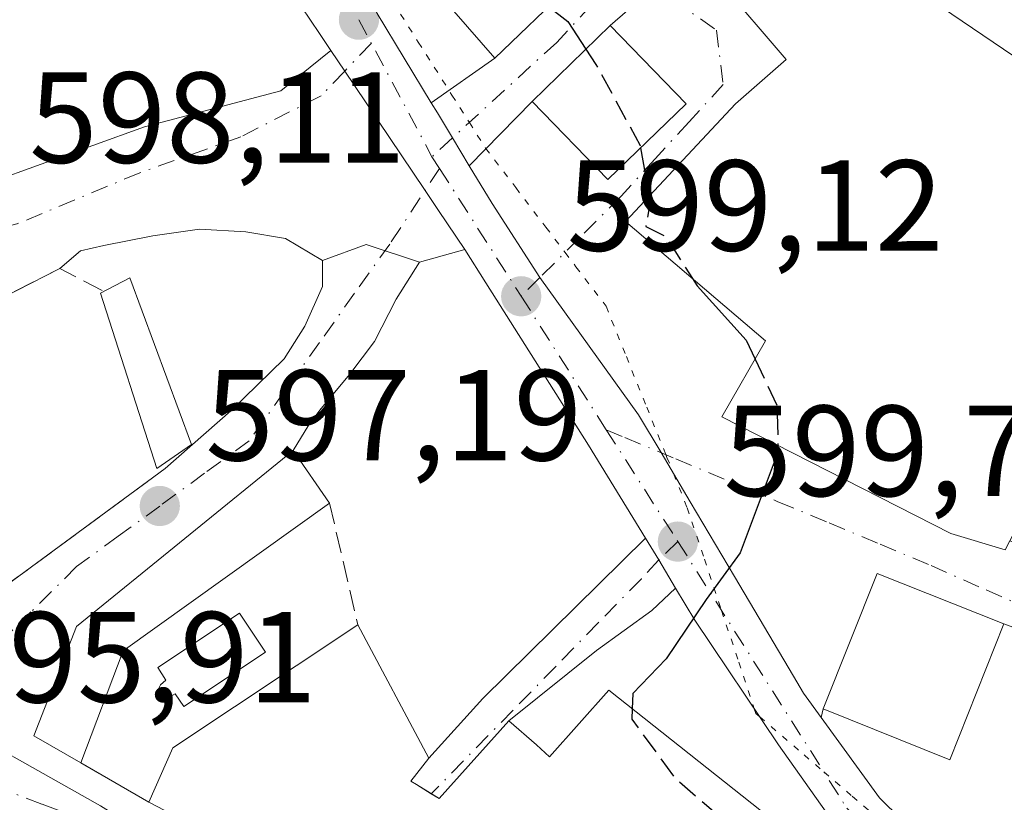
# Model space of a CAD drawing. Units: metres. Extents: x 607484 to 610941, y 4726950 to 4729321.
# Drawn here: x 608197 to 608273, y 4727435 to 4727496 of the extents above; entities that cross this region are included whole.
import ezdxf

# ---------------------------------------------------------------- set-up
doc = ezdxf.new("R2010")
doc.units = ezdxf.units.M
doc.header["$MEASUREMENT"] = 0
for name, pattern in [('DGN Style 3', [2.307223458686699, 1.648016756204785, -0.6592067024819142]), ('DGN Style 4', [2.6384748266838614, 1.318413404963828, -0.6592067024819142, 0.001648016756204785, -0.6592067024819142]), ('DGN Style 5', [1.1536117293433497, 0.4944050268614355, -0.6592067024819142])]:
    doc.linetypes.add(name, pattern=pattern)
for name, color, linetype, lineweight in [('Carretera de calzada única Cxs', 7, 'Continuous', 13), ('Carretera de calzada única eje', 7, 'DGN Style 4', 0), ('Curva de nivel maestra', 30, 'Continuous', 30), ('Curva de nivel maestra oculto', 30, 'DGN Style 3', 30), ('Edificación Cxs', 1, 'Continuous', 13), ('Estanque Cxs', 5, 'Continuous', 0), ('Instalación sanitaria CxS', 9, 'Continuous', 0), ('Muro lineal', 1, 'DGN Style 3', 13), ('Núcleo urbano CxS', 7, 'Continuous', 0), ('Piscina CxS', 4, 'Continuous', 0), ('Punto de cota en terreno', 7, 'Continuous', 0), ('Rótulo de punto de cota en terreno', 7, 'Continuous', 0), ('Vía pecuaria eje', 92, 'DGN Style 5', 0), ('Vía urbana Cxs', 4, 'Continuous', 0), ('Vía urbana eje', 4, 'DGN Style 4', 0)]:
    doc.layers.add(name, color=color, linetype=linetype, lineweight=lineweight)
doc.styles.add('Style-Arial', font='txt')

# ---------------------------------------------------------------- blocks, each defined once
blk = doc.blocks.new('5PATER')
at = {"layer": 'Punto de cota en terreno', "linetype": 'Continuous', "lineweight": 0}
h = blk.add_hatch(color=51, dxfattribs=at)
edge = h.paths.add_edge_path()
edge.add_ellipse((0, 0), major_axis=(-0.1095731443231308, -0.1110710700762829), ratio=0.9994222409660322, start_angle=0, end_angle=360)
blk = doc.blocks.new('*U29')
at = {"layer": 'Vía urbana Cxs', "color": 4, "linetype": 'Continuous', "lineweight": 0}
blk.add_polyline3d([(608278.2301000003, 4727446.960100001, 603.5219999999972), (608273.2301000003, 4727448.800100001, 603.3350999999967), (608263.4401000004, 4727452.720100001, 603.0157000000036), (608259.2401000002, 4727442.2301, 603.0953000000009), (608259.1014, 4727441.547800001, 602.6674000000058), (608257.7301000003, 4727443.440099999, 601.9303999999975), (608256.9600999998, 4727444.7501, 601.491399999999), (608252.3786000004, 4727452.487199999, 600.0540000000037), (608248.9600999998, 4727458.2601, 599.922900000005), (608246.6947999997, 4727462.0715, 599.7118000000046), (608244.9600999998, 4727464.9901, 599.6361000000034), (608237.3075000001, 4727475.627499999, 599.2850999999937), (608233.6201, 4727481.360099999, 599.244000000006), (608231.8501000004, 4727484.290100001, 599.2148000000016), (608236.7100999998, 4727489.2601, 600.8760000000038), (608242.5701000001, 4727483.220100001, 601.8546999999963), (608248.6300999997, 4727489.090100001, 603.0816999999952), (608242.7701000003, 4727495.140100001, 602.1288999999961), (608250.0444999998, 4727501.483300001, 602.7682999999961)], dxfattribs=at)
blk.add_polyline3d([(608306.4501, 4727474.4801, 603.3855999999942), (608293.4901000002, 4727477.8101, 604.2602999999945), (608291.4801000003, 4727472.1601, 607.7918999999965), (608285.4301000005, 4727475.7301, 607.7063999999956), (608288.3201000001, 4727479.970100001, 604.7069000000047), (608277.3701, 4727487.420100001, 608.1015999999945), (608278.8000999996, 4727489.5101, 605.9184999999999), (608268.4200999998, 4727496.5801, 607.1843999999984), (608258.1201, 4727505.5801, 604.9091999999946), (608251.2600999996, 4727498.530099999, 602.9232000000047), (608256.3701, 4727492.520099999, 605.8237999999983), (608252.4600999998, 4727489.090100001, 604.8948999999993), (608243.9501, 4727479.9801, 602.6108999999997), (608254.7801000001, 4727470.7301, 606.5396999999939), (608251.4101, 4727464.840100001, 602.8625999999931), (608269.1300999997, 4727455.800100001, 605.0151000000042), (608273.3400999998, 4727454.550100001, 603.0991000000067), (608273.6901000004, 4727455.2401, 603.3708999999944), (608293.0900999998, 4727448.450099999, 601.7271000000037), (608295.6001000004, 4727449.220100001, 601.5268000000069), (608299.3000999996, 4727455.380100001, 601.9630999999936), (608303.2200999996, 4727465.040100001, 604.1744999999937), (608303.9901000002, 4727464.860099999, 603.6538)], close=True, dxfattribs=at)

msp = doc.modelspace()

# ---------------------------------------------------------------- linework, layer by layer
at = {"layer": 'Carretera de calzada única Cxs', "color": 7, "linetype": 'Continuous', "lineweight": 13, "extrusion": (0.8294647367398509, 0.5585590839642025, 1.503864940289668e-05), "elevation": 3145082.267899112, "flags": 128}
msp.add_lwpolyline([(3581542.894188819, 551.782210492238), (3581546.52920631, 551.7846104927421), (3581548.411823322, 551.7993104917824), (3581558.200335204, 552.8160104923595), (3581559.551682625, 553.5774104921281), (3581561.479952513, 556.0194104927203)], dxfattribs=at)
at = {"layer": 'Carretera de calzada única Cxs', "color": 7, "linetype": 'Continuous', "lineweight": 13, "extrusion": (-0.1064134122306843, 0.02507250355818693, 0.9940058124894176), "elevation": 54399.55689191796, "flags": 128}
msp.add_lwpolyline([(-4740946.21534614, -489115.4806743257), (-4740948.035557459, -489117.2432726076), (-4740949.430874466, -489118.6372527744)], dxfattribs=at)
at = {"layer": 'Carretera de calzada única Cxs', "color": 7, "linetype": 'Continuous', "lineweight": 13}
for points in [[(608218.7788000006, 4727507.759600001, 602.7514999999985), (608221.6901000004, 4727501.7601, 605.2899000000034), (608224.7100999998, 4727496.090100001, 602.4067000000068), (608228.9104000004, 4727489.170399999, 599.4894000000058)], [(608221.1288000002, 4727493.2163, 603.317200000005), (608220.2494999999, 4727494.522100001, 605.6410999999935), (608218.8596000001, 4727496.586100001, 609.4305000000022), (608217.0100999996, 4727499.4001, 610.7783000000054), (608215.8343000002, 4727501.863600001, 608.5399000000034), (608214.2880999995, 4727505.1033, 604.1738000000041)], [(608285.8300999999, 4727407.960100001, 598.6186000000016), (608267.9401000004, 4727424.3101, 603.1125999999931), (608261.5500999996, 4727431.3201, 601.6512999999978), (608255.8000999996, 4727439.440099999, 601.1055999999953), (608249.3000999996, 4727449.090100001, 599.9579999999987), (608247.8203999996, 4727451.587400001, 599.8316999999952), (608246.5324999997, 4727453.7609, 599.6389999999956), (608245.5038000002, 4727455.436799999, 599.4866000000038), (608241.0701000001, 4727462.6601, 599.1489000000003), (608233.1409999998, 4727475.217300001, 599.0528000000049), (608231.5100999996, 4727477.800100001, 599.0800000000017), (608229.4797, 4727480.815199999, 599.0823999999993), (608228.4282000001, 4727482.376800001, 599.097099999999), (608222.9606999997, 4727490.495999999, 600.1138000000064), (608222.2059000004, 4727491.616900001, 600.875199999995), (608221.1288000002, 4727493.2163, 603.317200000005), (608220.2494999999, 4727494.522100001, 605.6410999999935), (608218.8596000001, 4727496.586100001, 609.4305000000022)], [(608224.7100999998, 4727496.090100001, 602.4067000000068), (608228.9104000004, 4727489.170399999, 599.4894000000058), (608229.3901000004, 4727488.380100001, 599.4118000000017), (608230.5519000003, 4727486.4484, 599.2476000000024), (608231.8501000004, 4727484.290100001, 599.2148000000016), (608233.6201, 4727481.360099999, 599.244000000006), (608237.3075000001, 4727475.627499999, 599.2850999999937), (608244.9600999998, 4727464.9901, 599.6361000000034), (608246.6947999997, 4727462.0715, 599.7118000000046), (608248.9600999998, 4727458.2601, 599.922900000005), (608252.3786000004, 4727452.487199999, 600.0540000000037), (608256.9600999998, 4727444.7501, 601.491399999999), (608257.7301000003, 4727443.440099999, 601.9303999999975), (608259.1014, 4727441.547800001, 602.6674000000058), (608263.6001000004, 4727435.340100001, 601.145399999994), (608272.2100999998, 4727426.860099999, 601.4545000000071), (608285.9401000004, 4727414.840100001, 599.3711999999941), (608287.6065999996, 4727413.511399999, 599.0550999999978), (608291.1546, 4727410.682700001, 598.679999999993), (608294.0301000001, 4727408.390100001, 598.7976000000053), (608305.1201, 4727400.2601, 597.7796999999991), (608320.3201000001, 4727389.5001, 597.8571999999986)], [(608228.9104000004, 4727489.170399999, 599.4894000000058), (608229.3901000004, 4727488.380100001, 599.4118000000017), (608230.5519000003, 4727486.4484, 599.2476000000024), (608231.8501000004, 4727484.290100001, 599.2148000000016)], [(608231.8501000004, 4727484.290100001, 599.2148000000016), (608233.6201, 4727481.360099999, 599.244000000006), (608237.3075000001, 4727475.627499999, 599.2850999999937), (608244.9600999998, 4727464.9901, 599.6361000000034), (608246.6947999997, 4727462.0715, 599.7118000000046), (608248.9600999998, 4727458.2601, 599.922900000005), (608252.3786000004, 4727452.487199999, 600.0540000000037), (608256.9600999998, 4727444.7501, 601.491399999999), (608257.7301000003, 4727443.440099999, 601.9303999999975), (608259.1014, 4727441.547800001, 602.6674000000058)], [(608245.5038000002, 4727455.436799999, 599.4866000000038), (608241.0701000001, 4727462.6601, 599.1489000000003), (608233.1409999998, 4727475.217300001, 599.0528000000049), (608231.5100999996, 4727477.800100001, 599.0800000000017)], [(608297.1056000004, 4727399.597999999, 597.6252999999997), (608289.7301000003, 4727405.050100001, 598.2093000000023), (608285.8300999999, 4727407.960100001, 598.6186000000016), (608267.9401000004, 4727424.3101, 603.1125999999931), (608261.5500999996, 4727431.3201, 601.6512999999978), (608255.8000999996, 4727439.440099999, 601.1055999999953), (608249.3000999996, 4727449.090100001, 599.9579999999987), (608247.8203999996, 4727451.587400001, 599.8316999999952)], [(608259.1014, 4727441.547800001, 602.6674000000058), (608263.6001000004, 4727435.340100001, 601.145399999994), (608272.2100999998, 4727426.860099999, 601.4545000000071), (608285.9401000004, 4727414.840100001, 599.3711999999941), (608287.6065999996, 4727413.511399999, 599.0550999999978)]]:
    msp.add_polyline3d(points, dxfattribs=at)
at = {"layer": 'Carretera de calzada única eje', "color": 7, "linetype": 'DGN Style 4', "lineweight": 0, "extrusion": (0.1311312892190999, -0.2458132470791025, 0.9604063892687121), "elevation": -1081745.12561689, "flags": 128}
msp.add_lwpolyline([(2761751.507183799, 3731180.334792014), (2761751.507183799, 3731167.813744353)], dxfattribs=at)
at = {"layer": 'Carretera de calzada única eje', "color": 7, "linetype": 'DGN Style 4', "lineweight": 0, "extrusion": (0.008426127336761643, -0.01299623030327446, 0.9998800419930427), "elevation": -55715.35429613438, "flags": 128}
msp.add_lwpolyline([(608202.3148069317, 4727160.130787706), (608202.9049275536, 4727159.220710847)], dxfattribs=at)
at = {"layer": 'Carretera de calzada única eje', "color": 7, "linetype": 'DGN Style 4', "lineweight": 0, "extrusion": (8.246322538931775e-05, -0.0001291749891424372, 0.9999999882568192), "elevation": 38.65365872422164, "flags": 128}
msp.add_lwpolyline([(608229.4986224885, 4727484.124534905), (608235.8186226158, 4727474.224534823)], dxfattribs=at)
at = {"layer": 'Carretera de calzada única eje', "color": 7, "linetype": 'DGN Style 4', "lineweight": 0, "extrusion": (-0.009935219913601844, 0.01558879725349769, 0.9998291258037334), "elevation": 68251.74500358923, "flags": 128}
msp.add_lwpolyline([(608211.7965973773, 4726984.606064896), (608218.3885246334, 4726974.264808303)], dxfattribs=at)
at = {"layer": 'Carretera de calzada única eje', "color": 7, "linetype": 'DGN Style 4', "lineweight": 0, "extrusion": (0.8229645415476091, 0.5354002095855066, 0.1899367761417708), "elevation": 3031760.955220385, "flags": 128}
msp.add_lwpolyline([(3630979.140458914, -585909.2087934484), (3630969.656433017, -585908.8200162746), (3630968.860332733, -585908.7940434741)], dxfattribs=at)
at = {"layer": 'Carretera de calzada única eje', "color": 7, "linetype": 'DGN Style 4', "lineweight": 0}
msp.add_polyline3d([(608248.0000999998, 4727455.1801, 599.8019000000058), (608261.0800999999, 4727434.540100001, 601.0608999999968), (608276.6201, 4727419.4301, 599.9765999999945), (608290.3000999996, 4727408.420100001, 598.5454000000027)], dxfattribs=at)
at = {"layer": 'Curva de nivel maestra', "color": 30, "linetype": 'Continuous', "lineweight": 30, "elevation": 600, "flags": 128}
for points in [[(608237.9842999997, 4727496.6281), (608239.4699999997, 4727495.450099999), (608240.8825000003, 4727493.308700001)], [(608245.1101000002, 4727485.680600001), (608245.7762000002, 4727481.9351)], [(608249.1222999999, 4727475.5624), (608249.4800000006, 4727475.0001), (608253.2800000003, 4727470.790100001), (608253.9724000003, 4727469.318700001)], [(608255.7495999997, 4727462.6262), (608255.7599999999, 4727462.170100001), (608252.8200000003, 4727454.3101), (608250.2000000002, 4727450.700099999), (608247.0899999999, 4727446.110099999), (608244.5, 4727443.4101), (608244.4647000004, 4727442.2393)]]:
    msp.add_lwpolyline(points, dxfattribs=at)
at = {"layer": 'Curva de nivel maestra oculto', "color": 30, "linetype": 'DGN Style 3', "lineweight": 30, "elevation": 600, "flags": 128}
for points in [[(608240.8825000003, 4727493.308700001), (608241.6600000003, 4727492.130100001), (608245.0800000001, 4727485.850099999), (608245.1101000002, 4727485.680600001)], [(608245.7762000002, 4727481.9351), (608245.8499999996, 4727481.520099999), (608245.5099999999, 4727479.5801), (608247.0499999998, 4727478.8201), (608249.1222999999, 4727475.5624)], [(608253.9724000003, 4727469.318700001), (608255.6799999997, 4727465.690099999), (608255.7495999997, 4727462.6262)], [(608244.4647000004, 4727442.2393), (608244.4400000004, 4727441.420100001), (608247.7599999999, 4727436.880100001), (608254.5499999998, 4727431.040100001), (608261.9800000006, 4727427.120100001), (608264.3015999999, 4727426.456800001)]]:
    msp.add_lwpolyline(points, dxfattribs=at)
at = {"layer": 'Edificación Cxs', "color": 1, "linetype": 'Continuous', "lineweight": 13, "flags": 128}
for points, elevation in [([(608238.1001000004, 4727513.590100001), (608240.3701, 4727511.1801), (608246.1700999998, 4727517.880100001), (608252.5301000001, 4727510.5801), (608239.5800999999, 4727498.1601), (608233.8201000001, 4727492.630100001), (608220.0701000001, 4727508.4101), (608236.5601000005, 4727529.670100001), (608236.9801000003, 4727529.130100001), (608243.8400999998, 4727521.370100001)], 606.4924999999932), ([(608285.4301000005, 4727475.7301), (608291.4801000003, 4727472.1601), (608293.4901000002, 4727477.8101), (608306.4501, 4727474.4801), (608303.9901000002, 4727464.860099999), (608303.2200999996, 4727465.040100001), (608289.6501000002, 4727468.3101), (608287.5301000001, 4727462.800100001), (608279.4801000003, 4727466.170100001), (608273.6901000004, 4727455.2401), (608273.3400999998, 4727454.550100001), (608269.1300999997, 4727455.800100001), (608251.4101, 4727464.840100001), (608254.7801000001, 4727470.7301), (608243.9501, 4727479.9801), (608252.4600999998, 4727489.090100001), (608256.3701, 4727492.520099999), (608251.2600999996, 4727498.530099999), (608258.1201, 4727505.5801), (608268.4200999998, 4727496.5801), (608278.8000999996, 4727489.5101), (608277.3701, 4727487.420100001), (608288.3201000001, 4727479.970100001)], 608.1015999999944), ([(608205.0500999996, 4727446.7301), (608201.7801000001, 4727438.040100001), (608198.1501000002, 4727440.1501), (608201.4501, 4727448.610099999), (608218.2100999998, 4727462.2401), (608221.0301000001, 4727458.170100001)], 599.3650000000052)]:
    msp.add_lwpolyline(points, close=True, dxfattribs=dict(at, elevation=elevation))
at = {"layer": 'Edificación Cxs', "color": 1, "linetype": 'Continuous', "lineweight": 13, "extrusion": (-0.02761354140830515, -0.01976839259709541, 0.9994231851348152), "elevation": -109650.5230252062, "flags": 128}
msp.add_lwpolyline([(-3489915.128565133, 3244574.407956187), (-3489915.128565133, 3244554.743776651)], dxfattribs=at)
at = {"layer": 'Edificación Cxs', "color": 1, "linetype": 'Continuous', "lineweight": 13, "elevation": 603.527900000001, "flags": 128}
msp.add_lwpolyline([(608219.6201, 4727428.440099999), (608207.0401, 4727434.9901), (608208.8901000004, 4727439.220100001), (608223.2301000003, 4727448.7401), (608228.7100999998, 4727438.420100001), (608227.3201000001, 4727436.640100001), (608227.7600999996, 4727436.360099999), (608229.5301000001, 4727435.280099999), (608234.9200999998, 4727441.3101), (608237.0500999996, 4727439.4301), (608238.0500999996, 4727438.5101), (608242.6601, 4727443.670100001), (608262.6901000004, 4727427.790100001)], dxfattribs=at)
at = {"layer": 'Edificación Cxs', "color": 1, "linetype": 'Continuous', "lineweight": 13, "extrusion": (0.2508668751010709, -0.403374776764967, 0.8799742044212643), "elevation": -1753823.012145943, "flags": 128}
msp.add_lwpolyline([(3013110.573751042, 3250204.187277292), (3013114.378653184, 3250207.15893243), (3013131.583447954, 3250207.739537762)], dxfattribs=at)
at = {"layer": 'Edificación Cxs', "color": 1, "linetype": 'Continuous', "lineweight": 13, "extrusion": (-0.04876405664026941, -0.129590107715147, 0.9903678461876482), "elevation": -641696.1012174116, "flags": 128}
msp.add_lwpolyline([(-1095700.614490263, 4594162.883947312), (-1095700.614490263, 4594153.508763922)], dxfattribs=at)
at = {"layer": 'Edificación Cxs', "color": 1, "linetype": 'Continuous', "lineweight": 13}
for points in [[(608252.5301000001, 4727510.5801, 604.414300000004), (608239.5800999999, 4727498.1601, 604.5590999999986), (608233.8201000001, 4727492.630100001, 601.309500000003), (608220.0701000001, 4727508.4101, 603.6570999999967), (608236.5601000005, 4727529.670100001, 606.4661000000051), (608236.9801000003, 4727529.130100001, 606.492499999993)], [(608273.6901000004, 4727455.2401, 603.3708999999944), (608273.3400999998, 4727454.550100001, 603.0991000000067), (608269.1300999997, 4727455.800100001, 605.0151000000042), (608251.4101, 4727464.840100001, 602.8625999999931), (608254.7801000001, 4727470.7301, 606.5396999999939), (608243.9501, 4727479.9801, 602.6108999999997), (608252.4600999998, 4727489.090100001, 604.8948999999993), (608256.3701, 4727492.520099999, 605.8237999999983), (608251.2600999996, 4727498.530099999, 602.9232000000047), (608258.1201, 4727505.5801, 604.9091999999946), (608268.4200999998, 4727496.5801, 607.1843999999984), (608278.8000999996, 4727489.5101, 605.9184999999999), (608277.3701, 4727487.420100001, 608.1015999999945), (608288.3201000001, 4727479.970100001, 604.7069000000047), (608285.4301000005, 4727475.7301, 607.7063999999956)], [(608248.6300999997, 4727489.090100001, 603.0816999999952), (608242.5701000001, 4727483.220100001, 601.8546999999963), (608236.7100999998, 4727489.2601, 600.8760000000038), (608242.7701000003, 4727495.140100001, 602.1288999999961), (608248.6300999997, 4727489.090100001, 603.0816999999952)], [(608201.7801000001, 4727438.040100001, 597.2424000000028), (608198.1501000002, 4727440.1501, 597.2670999999973), (608201.4501, 4727448.610099999, 598.3445999999967), (608218.2100999998, 4727462.2401, 599.3650000000052), (608221.0301000001, 4727458.170100001, 599.2082999999984)], [(608273.2301000003, 4727448.800100001, 603.3350999999967), (608269.0500999996, 4727438.290100001, 603.5114999999934), (608259.2401000002, 4727442.2301, 603.0953000000009), (608263.4401000004, 4727452.720100001, 603.0157000000036), (608273.2301000003, 4727448.800100001, 603.3350999999967)], [(608223.2301000003, 4727448.7401, 599.4572999999946), (608228.7100999998, 4727438.420100001, 601.135500000004), (608227.3201000001, 4727436.640100001, 602.193499999994), (608227.7600999996, 4727436.360099999, 602.3579000000027)], [(608227.7600999996, 4727436.360099999, 602.3579000000027), (608229.5301000001, 4727435.280099999, 603.3386000000028), (608234.9200999998, 4727441.3101, 599.9760999999999), (608237.0500999996, 4727439.4301, 602.4159999999974), (608238.0500999996, 4727438.5101, 603.527900000001), (608242.6601, 4727443.670100001, 601.3570999999939), (608262.6901000004, 4727427.790100001, 603.4064999999973), (608271.8400999998, 4727420.220100001, 601.1588000000047), (608264.3000999996, 4727410.440099999, 601.0481), (608263.6401000004, 4727410.950099999, 601.6597000000038), (608256.6901000004, 4727401.9101, 598.4109000000026), (608247.6401000004, 4727408.880100001, 598.4777000000031), (608248.0701000001, 4727409.450099999, 598.9318000000058)], [(608238.9001000002, 4727415.840100001, 598.5817999999999), (608238.5900999998, 4727415.420100001, 598.3741000000009), (608234.8000999996, 4727418.3301, 601.0580000000045), (608234.0500999996, 4727417.340100001, 600.4787999999971), (608219.6201, 4727428.440099999, 601.1955000000017), (608207.0401, 4727434.9901, 597.7698999999993)]]:
    msp.add_polyline3d(points, dxfattribs=at)
for points in [[(608248.6300999997, 4727489.090100001, 603.0816999999952), (608242.5701000001, 4727483.220100001, 603.0816999999952), (608236.7100999998, 4727489.2601, 603.0816999999952), (608242.7701000003, 4727495.140100001, 603.0816999999952)], [(608273.2301000003, 4727448.800100001, 603.5114999999934), (608269.0500999996, 4727438.290100001, 603.5114999999934), (608259.2401000002, 4727442.2301, 603.5114999999934), (608263.4401000004, 4727452.720100001, 603.5114999999934)]]:
    msp.add_3dface(points, dxfattribs=at)
at = {"layer": 'Estanque Cxs', "color": 5, "linetype": 'Continuous', "lineweight": 0}
msp.add_polyline3d([(608210.3400999998, 4727462.690099999, 597.8659000000043), (608207.6700999998, 4727460.840100001, 597.6683000000048), (608203.3000999996, 4727474.420100001, 598.3929000000062), (608205.5800999999, 4727475.610099999, 598.485400000005), (608210.3400999998, 4727462.690099999, 597.8659000000043)], dxfattribs=at)
msp.add_3dface([(608210.3400999998, 4727462.690099999, 597.8659000000043), (608207.6700999998, 4727460.840100001, 597.6683000000048), (608203.3000999996, 4727474.420100001, 598.3929000000062), (608205.5800999999, 4727475.610099999, 598.485400000005)], dxfattribs=at)
at = {"layer": 'Instalación sanitaria CxS', "color": 9, "linetype": 'Continuous', "lineweight": 0, "extrusion": (-0.1053374145557104, -0.1022085804784773, 0.9891700739363749), "elevation": -546665.6804245263, "flags": 128}
msp.add_lwpolyline([(-2969292.331094044, 3688301.322733565), (-2969292.331094044, 3688309.858994951)], dxfattribs=at)
at = {"layer": 'Instalación sanitaria CxS', "color": 9, "linetype": 'Continuous', "lineweight": 0, "extrusion": (-0.07820493802808963, 0.08074059303341433, 0.9936623894988857), "elevation": 334731.4858741144, "flags": 128}
msp.add_lwpolyline([(-3725995.295361642, -2953656.009239174), (-3725995.295361642, -2953647.532805499)], dxfattribs=at)
at = {"layer": 'Instalación sanitaria CxS', "color": 9, "linetype": 'Continuous', "lineweight": 0, "extrusion": (-0.182165859973352, -0.01743692983496586, 0.9831131943668031), "elevation": -192642.1327628689, "flags": 128}
msp.add_lwpolyline([(-4648022.672144202, 1038216.790780545), (-4648017.406276667, 1038210.085807159), (-4648023.977162623, 1038204.737675575)], dxfattribs=at)
at = {"layer": 'Instalación sanitaria CxS', "color": 9, "linetype": 'Continuous', "lineweight": 0}
msp.add_3dface([(608248.6300999997, 4727489.090100001, 603.0816999999952), (608242.5701000001, 4727483.220100001, 601.8546999999963), (608236.7100999998, 4727489.2601, 600.8760000000038), (608242.7701000003, 4727495.140100001, 602.1288999999961)], dxfattribs=at)
at = {"layer": 'Muro lineal', "color": 1, "linetype": 'DGN Style 3', "lineweight": 13, "extrusion": (-0.005840340857479242, 0.02503382467329747, 0.9996695444200024), "elevation": 115393.1511364336, "flags": 128}
msp.add_lwpolyline([(-1666379.504447478, -4464152.51737437), (-1666379.504447478, -4464142.830945669)], dxfattribs=at)
at = {"layer": 'Muro lineal', "color": 1, "linetype": 'DGN Style 3', "lineweight": 13, "extrusion": (-0.07477033720493556, 0.04335542367687605, 0.9962578501131416), "elevation": 160079.6343774174, "flags": 128}
msp.add_lwpolyline([(-4394737.226618995, -1838270.76477504), (-4394737.226618995, -1838264.661631895)], dxfattribs=at)
at = {"layer": 'Muro lineal', "color": 1, "linetype": 'DGN Style 3', "lineweight": 13}
msp.add_polyline3d([(608203.4401000004, 4727474.620100001, 598.942200000005), (608200.1601, 4727476.340100001, 598.4753000000055), (608174.4600999998, 4727463.190099999, 597.5562000000064), (608173.8300999999, 4727461.780099999, 597.4784000000072), (608182.1300999997, 4727446.890100001, 597.2194000000018), (608186.9901000002, 4727445.170100001, 596.9026000000014), (608208.3000999996, 4727460.8301, 598.5426000000007)], dxfattribs=at)
at = {"layer": 'Núcleo urbano CxS', "color": 7, "linetype": 'Continuous', "lineweight": 0}
for points in [[(608177.1653000005, 4727616.610500001, 605.6698000000034), (608168.7034999998, 4727611.8101, 604.6910999999964), (608150.6272999998, 4727601.5615, 603.3203000000067), (608146.4373000005, 4727599.1819, 603.2513000000035), (608133.9773000004, 4727607.660499999, 603.212400000004), (608127.5219000002, 4727603.830900001, 603.092499999999), (608095.1633000001, 4727550.426899999, 600.953999999998), (608090.1212999999, 4727509.2623, 601.3344999999972), (608088.2248999998, 4727501.168299999, 601.2511999999988), (608082.4863, 4727491.7643, 601.0528000000049), (608072.2833000004, 4727481.081700001, 600.8365999999951), (608082.1303000003, 4727473.348300001, 600.7639000000054), (608087.2503000004, 4727469.842300001, 600.6321999999927), (608097.6539000003, 4727462.510299999, 600.0187000000005), (608125.6665000003, 4727447.3103, 597.4845999999961), (608128.0915000001, 4727454.015500001, 597.587400000004), (608147.0395000001, 4727445.831900001, 596.7167999999947), (608171.7915000003, 4727443.816299999, 596.3717999999935), (608189.7364999996, 4727442.3585, 596.1720000000059), (608203.3065, 4727434.7071, 595.8775000000023), (608214.3941000003, 4727427.8215, 595.7519999999931), (608236.8240999999, 4727413.0595, 595.6184999999969), (608255.7437000005, 4727400.6121, 596.2945999999939)], [(608177.1653000005, 4727616.610500001, 605.6698000000034), (608168.7034999998, 4727611.8101, 604.6910999999964), (608150.6272999998, 4727601.5615, 603.3203000000067), (608146.4373000005, 4727599.1819, 603.2513000000035), (608133.9773000004, 4727607.660499999, 603.212400000004), (608127.5219000002, 4727603.830900001, 603.092499999999), (608095.1633000001, 4727550.426899999, 600.953999999998), (608090.1212999999, 4727509.2623, 601.3344999999972), (608088.2248999998, 4727501.168299999, 601.2511999999988), (608082.4863, 4727491.7643, 601.0528000000049), (608072.2833000004, 4727481.081700001, 600.8365999999951), (608082.1303000003, 4727473.348300001, 600.7639000000054), (608087.2503000004, 4727469.842300001, 600.6321999999927), (608097.6539000003, 4727462.510299999, 600.0187000000005), (608125.6665000003, 4727447.3103, 597.4845999999961), (608128.0915000001, 4727454.015500001, 597.587400000004), (608147.0395000001, 4727445.831900001, 596.7167999999947), (608171.7915000003, 4727443.816299999, 596.3717999999935), (608189.7364999996, 4727442.3585, 596.1720000000059), (608203.3065, 4727434.7071, 595.8775000000023), (608214.3941000003, 4727427.8215, 595.7519999999931), (608236.8240999999, 4727413.0595, 595.6184999999969), (608255.7437000005, 4727400.6121, 596.2945999999939)], [(608282.6747000003, 4727505.1337, 604.689400000003), (608304.0352999996, 4727484.092700001, 602.8396999999968), (608311.8463000003, 4727477.875299999, 602.2057000000059), (608310.0812999997, 4727471.1577, 601.8573000000034), (608306.5831000004, 4727463.153700001, 601.5752000000066), (608296.3843, 4727440.5931, 601.0393999999942), (608284.4156999999, 4727412.654100001, 599.1438000000053), (608276.0226999996, 4727392.334100001, 596.452099999995), (608255.7437000005, 4727400.6121, 596.2945999999939), (608236.8240999999, 4727413.0595, 595.6184999999969), (608214.3941000003, 4727427.8215, 595.7519999999931), (608203.3065, 4727434.7071, 595.8775000000023), (608189.7364999996, 4727442.3585, 596.1720000000059), (608171.7915000003, 4727443.816299999, 596.3717999999935), (608147.0395000001, 4727445.831900001, 596.7167999999947), (608128.0915000001, 4727454.015500001, 597.587400000004), (608125.6665000003, 4727447.3103, 597.4845999999961), (608097.6539000003, 4727462.510299999, 600.0187000000005)], [(608097.6539000003, 4727462.510299999, 600.0187000000005), (608125.6665000003, 4727447.3103, 597.4845999999961), (608128.0915000001, 4727454.015500001, 597.587400000004), (608147.0395000001, 4727445.831900001, 596.7167999999947), (608171.7915000003, 4727443.816299999, 596.3717999999935), (608189.7364999996, 4727442.3585, 596.1720000000059), (608203.3065, 4727434.7071, 595.8775000000023), (608214.3941000003, 4727427.8215, 595.7519999999931), (608236.8240999999, 4727413.0595, 595.6184999999969), (608255.7437000005, 4727400.6121, 596.2945999999939), (608217.9457, 4727322.7139, 593.6045000000013)]]:
    msp.add_polyline3d(points, dxfattribs=at)
at = {"layer": 'Piscina CxS', "color": 4, "linetype": 'Continuous', "lineweight": 0}
msp.add_polyline3d([(608216.0701000001, 4727446.610099999, 597.1337000000058), (608209.7401000002, 4727442.4101, 597.181700000001), (608209.0900999998, 4727443.4001, 597.1301999999996), (608208.6601, 4727443.1601, 597.1138000000064), (608208.4901000002, 4727443.110099999, 597.105899999995), (608208.3201000001, 4727443.110099999, 597.0963999999949), (608208.1601, 4727443.1501, 597.0862000000052), (608207.9001000002, 4727443.3201, 597.0662000000011), (608207.8101000005, 4727443.610099999, 597.0518000000011), (608207.8101000005, 4727443.780099999, 597.0464000000065), (608207.8601000002, 4727443.940099999, 597.0440999999992), (608207.9501, 4727444.0801, 597.0445999999939), (608208.3701, 4727444.460100001, 597.0559999999969), (608207.7301000003, 4727445.4301, 596.9891000000061), (608214.0601000005, 4727449.640100001, 597.1361999999936)], close=True, dxfattribs=at)
msp.add_polyline3d([(608216.0701000001, 4727446.610099999, 597.1337000000058), (608209.7401000002, 4727442.4101, 597.181700000001), (608209.0900999998, 4727443.4001, 597.1301999999996), (608208.6601, 4727443.1601, 597.1138000000064), (608208.4901000002, 4727443.110099999, 597.105899999995), (608208.3201000001, 4727443.110099999, 597.0963999999949), (608208.1601, 4727443.1501, 597.0862000000052), (608207.9001000002, 4727443.3201, 597.0662000000011), (608207.8101000005, 4727443.610099999, 597.0518000000011), (608207.8101000005, 4727443.780099999, 597.0464000000065), (608207.8601000002, 4727443.940099999, 597.0440999999992), (608207.9501, 4727444.0801, 597.0445999999939), (608208.3701, 4727444.460100001, 597.0559999999969), (608207.7301000003, 4727445.4301, 596.9891000000061), (608214.0601000005, 4727449.640100001, 597.1361999999936), (608216.0701000001, 4727446.610099999, 597.1337000000058)], dxfattribs=at)
at = {"layer": 'Vía pecuaria eje', "color": 92, "linetype": 'DGN Style 5', "lineweight": 0}
msp.add_polyline3d([(608225.2969000004, 4727497.972899999, 603.1515999999974), (608227.9030999999, 4727493.8672, 600.2998999999982), (608230.5094, 4727489.761499999, 599.8099999999977), (608231.8547, 4727487.642100001, 599.3304999999964), (608233.1156000001, 4727485.6558, 599.3855999999942), (608235.4471000005, 4727482.593, 599.4107999999978), (608237.7785, 4727479.530300001, 599.516300000003), (608239.2616999998, 4727477.581800001, 599.8680000000022), (608240.1100000005, 4727476.467499999, 599.9692000000068), (608242.4413999999, 4727473.4047, 599.8138999999937), (608244.0124000004, 4727469.503699999, 599.7323999999935), (608245.5833000002, 4727465.602800001, 599.7088999999978), (608247.0679000001, 4727461.916099999, 599.7412999999942), (608247.1542999997, 4727461.7018, 599.7468999999984), (608247.6579, 4727460.451199999, 599.8197999999975), (608248.7252000002, 4727457.800799999, 599.8454000000056), (608250.0541000003, 4727453.817100001, 599.9155000000028), (608251.3770000003, 4727449.851500001, 600.0604000000021), (608251.3831000002, 4727449.8334, 600.0611000000063), (608252.7120000003, 4727445.8496, 600.317200000005), (608253.9178999999, 4727442.2345, 600.8478000000032), (608254.0409000004, 4727441.865900001, 600.9146000000037), (608254.3383, 4727441.610400001, 600.9952000000048), (608257.7702000003, 4727438.662000001, 600.9464000000007), (608259.3020000001, 4727437.346100001, 600.8231999999989), (608261.4994999999, 4727435.4582, 601.0124999999971), (608265.2287999997, 4727432.2543, 600.8264999999956)], dxfattribs=at)
at = {"layer": 'Vía urbana Cxs', "color": 4, "linetype": 'Continuous', "lineweight": 0, "extrusion": (-0.6521323538775444, 0.7257958271507595, 0.2189607506305139), "elevation": 3034673.298761685, "flags": 128}
msp.add_lwpolyline([(-3612089.255180239, -680378.8283633664), (-3612073.798626488, -680381.9498094145), (-3612064.148108702, -680382.6051111852)], dxfattribs=at)
msp.add_lwpolyline([(-3612089.255180239, -680378.8283633664), (-3612073.798626488, -680381.9498094145), (-3612064.148108702, -680382.6051111852)], dxfattribs=at)
at = {"layer": 'Vía urbana Cxs', "color": 4, "linetype": 'Continuous', "lineweight": 0, "extrusion": (0.6921904534178425, -0.7217138040705705, 0.001249484368811341), "elevation": -2990882.294739151, "flags": 128}
msp.add_lwpolyline([(3711298.908288994, 4338.373562791159), (3711306.893179945, 4341.623165327814), (3711324.836393145, 4341.478365214787)], dxfattribs=at)
at = {"layer": 'Vía urbana Cxs', "color": 4, "linetype": 'Continuous', "lineweight": 0, "extrusion": (-0.1053374145557104, -0.1022085804784773, 0.9891700739363749), "elevation": -546665.6804245263, "flags": 128}
msp.add_lwpolyline([(-2969292.331094044, 3688309.858994951), (-2969292.331094044, 3688301.322733565)], dxfattribs=at)
at = {"layer": 'Vía urbana Cxs', "color": 4, "linetype": 'Continuous', "lineweight": 0, "extrusion": (-0.07820493802808963, 0.08074059303341433, 0.9936623894988857), "elevation": 334731.4858741144, "flags": 128}
msp.add_lwpolyline([(-3725995.295361642, -2953647.532805499), (-3725995.295361642, -2953656.009239174)], dxfattribs=at)
at = {"layer": 'Vía urbana Cxs', "color": 4, "linetype": 'Continuous', "lineweight": 0, "extrusion": (0.8294647367398509, 0.5585590839642025, 1.503864940289668e-05), "elevation": 3145082.267899112, "flags": 128}
msp.add_lwpolyline([(3581542.894188819, 551.782210492238), (3581546.52920631, 551.7846104927421), (3581548.411823322, 551.7993104917824), (3581558.200335204, 552.8160104923595), (3581559.551682625, 553.5774104921281), (3581561.479952513, 556.0194104927203)], dxfattribs=at)
at = {"layer": 'Vía urbana Cxs', "color": 4, "linetype": 'Continuous', "lineweight": 0, "extrusion": (-0.2370664429714735, -0.1670527268790223, 0.9570229297457487), "elevation": -933356.8964053703, "flags": 128}
msp.add_lwpolyline([(-3514067.776867934, 3082088.445615112), (-3514067.776867934, 3082094.72155665)], dxfattribs=at)
at = {"layer": 'Vía urbana Cxs', "color": 4, "linetype": 'Continuous', "lineweight": 0, "extrusion": (-0.1625049799953984, -0.1661830762189831, 0.9726126241495588), "elevation": -883885.7828597412, "flags": 128}
msp.add_lwpolyline([(-2870351.755588557, 3701207.057565706), (-2870351.755588557, 3701199.910532376)], dxfattribs=at)
msp.add_lwpolyline([(-2870351.755588557, 3701207.057565706), (-2870351.755588557, 3701199.910532376)], dxfattribs=at)
at = {"layer": 'Vía urbana Cxs', "color": 4, "linetype": 'Continuous', "lineweight": 0, "extrusion": (-0.182165859973352, -0.01743692983496586, 0.9831131943668031), "elevation": -192642.1327628689, "flags": 128}
msp.add_lwpolyline([(-4648023.977162623, 1038204.737675575), (-4648017.406276667, 1038210.085807159), (-4648022.672144202, 1038216.790780545)], dxfattribs=at)
at = {"layer": 'Vía urbana Cxs', "color": 4, "linetype": 'Continuous', "lineweight": 0, "extrusion": (0.2538612576791134, 0.01653790014396548, 0.9670992501850093), "elevation": 233167.2815797311, "flags": 128}
msp.add_lwpolyline([(4677937.647277312, -884031.1972167715), (4677939.265860843, -884027.0384014682), (4677938.26146512, -884023.4527007876)], dxfattribs=at)
msp.add_lwpolyline([(4677937.647277312, -884031.1972167715), (4677939.265860843, -884027.0384014682), (4677938.26146512, -884023.4527007876)], dxfattribs=at)
at = {"layer": 'Vía urbana Cxs', "color": 4, "linetype": 'Continuous', "lineweight": 0, "extrusion": (-0.04170270731502851, -0.01160487198599694, 0.9990626662771389), "elevation": -79628.15687016775, "flags": 128}
msp.add_lwpolyline([(-4391363.051174624, 1851643.105089501), (-4391363.051174624, 1851639.457366894)], dxfattribs=at)
at = {"layer": 'Vía urbana Cxs', "color": 4, "linetype": 'Continuous', "lineweight": 0, "extrusion": (0.4555056259869715, -0.890232901666276, 7.406118885156451e-05), "elevation": -3931516.340839548, "flags": 128}
msp.add_lwpolyline([(2694831.870346221, 889.6480766311417), (2694821.869457768, 889.0560766295141), (2694821.345793095, 889.0488766322057), (2694803.001461586, 888.7289766286219)], dxfattribs=at)
at = {"layer": 'Vía urbana Cxs', "color": 4, "linetype": 'Continuous', "lineweight": 0, "extrusion": (-0.7025998771236199, 0.703656723133988, 0.1059274688369951), "elevation": 2899216.087287908, "flags": 128}
msp.add_lwpolyline([(-3770696.343655695, -308239.686192316), (-3770702.557198152, -308242.586007083), (-3770720.251093553, -308241.3444217487)], dxfattribs=at)
at = {"layer": 'Vía urbana Cxs', "color": 4, "linetype": 'Continuous', "lineweight": 0, "extrusion": (-0.1064134122306843, 0.02507250355818693, 0.9940058124894176), "elevation": 54399.55689191796, "flags": 128}
msp.add_lwpolyline([(-4740946.21534614, -489115.4806743257), (-4740948.035557459, -489117.2432726076), (-4740949.430874466, -489118.6372527744)], dxfattribs=at)
at = {"layer": 'Vía urbana Cxs', "color": 4, "linetype": 'Continuous', "lineweight": 0, "extrusion": (-0.02548655601939049, 0.01778885403884008, 0.9995168793643535), "elevation": 69196.15054339229, "flags": 128}
msp.add_lwpolyline([(-4224712.168090598, -2205853.085219795), (-4224709.779287897, -2205863.361704506), (-4224698.773502247, -2205860.800626913)], dxfattribs=at)
at = {"layer": 'Vía urbana Cxs', "color": 4, "linetype": 'Continuous', "lineweight": 0, "extrusion": (-0.03290138406544376, 0.0121077093360833, 0.9993852621993238), "elevation": 37828.50901968598, "flags": 128}
msp.add_lwpolyline([(-4646646.377696747, -1061133.344379571), (-4646646.377696746, -1061138.675470605)], dxfattribs=at)
at = {"layer": 'Vía urbana Cxs', "color": 4, "linetype": 'Continuous', "lineweight": 0, "extrusion": (-0.1043048906764539, -0.5131018513340515, 0.8519665368654697), "elevation": -2488589.95686652, "flags": 128}
msp.add_lwpolyline([(-345679.3418194777, 4050446.336522208), (-345679.3418194777, 4050445.519289445)], dxfattribs=at)
at = {"layer": 'Vía urbana Cxs', "color": 4, "linetype": 'Continuous', "lineweight": 0, "extrusion": (-0.07477033720493556, 0.04335542367687605, 0.9962578501131416), "elevation": 160079.6343774174, "flags": 128}
msp.add_lwpolyline([(-4394737.226618995, -1838270.76477504), (-4394737.226618995, -1838264.661631895)], dxfattribs=at)
at = {"layer": 'Vía urbana Cxs', "color": 4, "linetype": 'Continuous', "lineweight": 0, "extrusion": (0.002648206972550391, 0.5094096718530776, 0.8605200597443213), "elevation": 2410330.85895614, "flags": 128}
msp.add_lwpolyline([(-583643.9171062048, -4070412.858442681), (-583643.4756565678, -4070413.18116482), (-583644.856384438, -4070415.2580506)], dxfattribs=at)
at = {"layer": 'Vía urbana Cxs', "color": 4, "linetype": 'Continuous', "lineweight": 0}
for points in [[(608285.4301000005, 4727475.7301, 607.7063999999956), (608288.3201000001, 4727479.970100001, 604.7069000000047), (608277.3701, 4727487.420100001, 608.1015999999945), (608278.8000999996, 4727489.5101, 605.9184999999999), (608268.4200999998, 4727496.5801, 607.1843999999984), (608258.1201, 4727505.5801, 604.9091999999946), (608251.2600999996, 4727498.530099999, 602.9232000000047), (608256.3701, 4727492.520099999, 605.8237999999983), (608252.4600999998, 4727489.090100001, 604.8948999999993), (608243.9501, 4727479.9801, 602.6108999999997), (608254.7801000001, 4727470.7301, 606.5396999999939), (608251.4101, 4727464.840100001, 602.8625999999931), (608269.1300999997, 4727455.800100001, 605.0151000000042), (608273.3400999998, 4727454.550100001, 603.0991000000067), (608273.6901000004, 4727455.2401, 603.3708999999944)], [(608250.0444999998, 4727501.483300001, 602.7682999999961), (608242.7701000003, 4727495.140100001, 602.1288999999961), (608236.7100999998, 4727489.2601, 600.8760000000038), (608231.8501000004, 4727484.290100001, 599.2148000000016), (608230.5519000003, 4727486.4484, 599.2476000000024), (608229.3901000004, 4727488.380100001, 599.4118000000017), (608228.9104000004, 4727489.170399999, 599.4894000000058), (608233.8201000001, 4727492.630100001, 601.309500000003), (608239.5800999999, 4727498.1601, 604.5590999999986)], [(608194.6700999998, 4727482.960100001, 601.1431000000011), (608206.7083000002, 4727487.3081, 598.6839000000036), (608217.2652000004, 4727490.086200001, 604.3702000000048), (608221.1288000002, 4727493.2163, 603.317200000005), (608222.2059000004, 4727491.616900001, 600.875199999995), (608222.9606999997, 4727490.495999999, 600.1138000000064), (608228.4282000001, 4727482.376800001, 599.097099999999), (608229.4797, 4727480.815199999, 599.0823999999993), (608231.5100999996, 4727477.800100001, 599.0800000000017), (608227.9992000004, 4727476.823100001, 598.9220999999961), (608223.8805000001, 4727478.1768, 599.9801000000007), (608220.4853999997, 4727476.949100001, 600.8923000000068), (608217.6278999997, 4727478.6425, 601.1254999999946), (608214.5587999999, 4727479.171599999, 600.7887000000047), (608210.9604000002, 4727479.383300001, 600.3286999999982), (608207.3620999996, 4727478.8541, 599.7281999999977), (608203.5521, 4727478.113299999, 598.8436999999976), (608201.7528999997, 4727477.689999999, 598.5213999999978), (608200.1601, 4727476.340100001, 598.4753000000055), (608191.2570000002, 4727471.784600001, 597.8833000000013)], [(608194.6700999998, 4727482.960100001, 601.1431000000011), (608206.7083000002, 4727487.3081, 598.6839000000036), (608217.2652000004, 4727490.086200001, 604.3702000000048), (608221.1288000002, 4727493.2163, 603.317200000005)], [(608228.9104000004, 4727489.170399999, 599.4894000000058), (608229.3901000004, 4727488.380100001, 599.4118000000017), (608230.5519000003, 4727486.4484, 599.2476000000024), (608231.8501000004, 4727484.290100001, 599.2148000000016)], [(608231.8501000004, 4727484.290100001, 599.2148000000016), (608233.6201, 4727481.360099999, 599.244000000006), (608237.3075000001, 4727475.627499999, 599.2850999999937), (608244.9600999998, 4727464.9901, 599.6361000000034), (608246.6947999997, 4727462.0715, 599.7118000000046), (608248.9600999998, 4727458.2601, 599.922900000005), (608252.3786000004, 4727452.487199999, 600.0540000000037), (608256.9600999998, 4727444.7501, 601.491399999999), (608257.7301000003, 4727443.440099999, 601.9303999999975), (608259.1014, 4727441.547800001, 602.6674000000058)], [(608220.4853999997, 4727476.949100001, 600.8923000000068), (608217.6278999997, 4727478.6425, 601.1254999999946), (608214.5587999999, 4727479.171599999, 600.7887000000047), (608210.9604000002, 4727479.383300001, 600.3286999999982), (608207.3620999996, 4727478.8541, 599.7281999999977), (608203.5521, 4727478.113299999, 598.8436999999976), (608201.7528999997, 4727477.689999999, 598.5213999999978), (608200.1601, 4727476.340100001, 598.4753000000055)], [(608186.9901000002, 4727445.170100001, 596.9026000000014), (608208.3000999996, 4727460.8301, 598.5426000000007), (608213.3946000002, 4727465.307399999, 598.5146999999997), (608217.5220999997, 4727469.329100001, 598.9413999999961), (608219.1096000001, 4727471.869100001, 599.5679999999993), (608220.4853999997, 4727474.938300001, 600.3116000000009), (608220.4853999997, 4727476.949100001, 600.8923000000068), (608223.8805000001, 4727478.1768, 599.9801000000007), (608227.9992000004, 4727476.823100001, 598.9220999999961), (608226.2000000002, 4727473.965600001, 599.0445999999939), (608224.5066999998, 4727470.684800001, 598.835699999996), (608222.6017000005, 4727468.1448, 598.4413999999961), (608220.3792000003, 4727465.4989, 598.4995999999956), (608219.4266999997, 4727464.228900001, 598.7698999999993), (608218.2100999998, 4727462.2401, 599.3650000000052), (608201.4501, 4727448.610099999, 598.3445999999967), (608198.1501000002, 4727440.1501, 597.2670999999973), (608201.7801000001, 4727438.040100001, 597.2424000000028), (608207.0401, 4727434.9901, 597.7698999999993), (608219.6201, 4727428.440099999, 601.1955000000017)], [(608208.3000999996, 4727460.8301, 598.5426000000007), (608213.3946000002, 4727465.307399999, 598.5146999999997), (608217.5220999997, 4727469.329100001, 598.9413999999961), (608219.1096000001, 4727471.869100001, 599.5679999999993), (608220.4853999997, 4727474.938300001, 600.3116000000009), (608220.4853999997, 4727476.949100001, 600.8923000000068)], [(608227.9992000004, 4727476.823100001, 598.9220999999961), (608226.2000000002, 4727473.965600001, 599.0445999999939), (608224.5066999998, 4727470.684800001, 598.835699999996), (608222.6017000005, 4727468.1448, 598.4413999999961), (608220.3792000003, 4727465.4989, 598.4995999999956), (608219.4266999997, 4727464.228900001, 598.7698999999993), (608218.2100999998, 4727462.2401, 599.3650000000052)], [(608174.4600999998, 4727463.190099999, 597.5562000000064), (608173.8300999999, 4727461.780099999, 597.4784000000072), (608182.1300999997, 4727446.890100001, 597.2194000000018), (608186.9901000002, 4727445.170100001, 596.9026000000014), (608208.3000999996, 4727460.8301, 598.5426000000007)], [(608218.2100999998, 4727462.2401, 599.3650000000052), (608201.4501, 4727448.610099999, 598.3445999999967), (608198.1501000002, 4727440.1501, 597.2670999999973), (608201.7801000001, 4727438.040100001, 597.2424000000028)], [(608247.8203999996, 4727451.587400001, 599.8316999999952), (608245.9868999999, 4727449.8541, 599.5942000000068), (608241.7006000001, 4727446.758500001, 599.3463999999949), (608234.9200999998, 4727441.3101, 599.9760999999999)], [(608234.9200999998, 4727441.3101, 599.9760999999999), (608229.5301000001, 4727435.280099999, 603.3386000000028), (608228.9111000003, 4727435.6578, 602.9988000000012), (608227.7600999996, 4727436.360099999, 602.3579000000027)], [(608207.0401, 4727434.9901, 597.7698999999993), (608219.6201, 4727428.440099999, 601.1955000000017), (608234.0500999996, 4727417.340100001, 600.4787999999971), (608234.8000999996, 4727418.3301, 601.0580000000045), (608238.5900999998, 4727415.420100001, 598.3741000000009), (608238.9001000002, 4727415.840100001, 598.5817999999999)]]:
    msp.add_polyline3d(points, dxfattribs=at)
msp.add_polyline3d([(608247.8203999996, 4727451.587400001, 599.8316999999952), (608245.9868999999, 4727449.8541, 599.5942000000068), (608241.7006000001, 4727446.758500001, 599.3463999999949), (608234.9200999998, 4727441.3101, 599.9760999999999), (608229.5301000001, 4727435.280099999, 603.3386000000028), (608228.9111000003, 4727435.6577, 602.9988000000012), (608227.7600999996, 4727436.360099999, 602.3579000000027), (608227.3201000001, 4727436.640100001, 602.193499999994), (608228.7100999998, 4727438.420100001, 601.135500000004), (608232.8899999997, 4727443.027799999, 598.2519999999931), (608245.5038000002, 4727455.436799999, 599.4866000000038), (608246.5324999997, 4727453.7609, 599.6389999999956)], close=True, dxfattribs=at)
at = {"layer": 'Vía urbana eje', "color": 4, "linetype": 'DGN Style 4', "lineweight": 0}
for points in [[(608244.0100999996, 4727499.640100001, 603.542300000001), (608241.3201000001, 4727496.7501, 602.8276000000042), (608238.6201, 4727493.840100001, 602.4925999999978), (608228.9600999998, 4727484.9901, 599.1866000000009)], [(608244.0100999996, 4727499.640100001, 603.542300000001), (608247.5000999998, 4727497.220100001, 601.0222999999969), (608250.9801000003, 4727494.790100001, 602.3359999999957), (608251.5100999996, 4727490.5801, 603.4250000000029), (608248.8701, 4727487.690099999, 603.9247000000032), (608246.2301000003, 4727484.8201, 604.2746999999945), (608243.6001000004, 4727481.9301, 602.5633999999991), (608240.3701, 4727478.690099999, 600.3136999999988), (608237.3075000001, 4727475.627499999, 599.2850999999937), (608235.8701, 4727474.1801, 599.1680000000051)], [(608224.2707000002, 4727493.7806, 601.1251000000047), (608222.2059000004, 4727491.616900001, 600.875199999995), (608220.3800999997, 4727489.703500001, 601.6015000000043), (608214.1623999998, 4727486.5285, 599.6796000000032), (608206.3572000006, 4727483.750399999, 598.6943000000028), (608196.8322000002, 4727479.7816, 598.7225999999937), (608187.7861000003, 4727477.411900001, 599.3856999999989), (608172.5100999996, 4727468.9301, 597.9845000000059), (608168.1601, 4727466.5101, 597.4474000000046), (608163.8201000001, 4727464.100099999, 597.5709999999963)], [(608229.5500999996, 4727484.0801, 599.1698000000034), (608225.6901000004, 4727478.220100001, 599.4612999999954), (608222.9600999998, 4727474.4101, 599.7608000000037), (608220.2600999996, 4727470.590100001, 599.1371000000072), (608217.5301000001, 4727466.800100001, 598.5424000000058), (608214.8201000001, 4727462.9901, 598.8282000000036), (608211.3501000004, 4727460.470100001, 598.9771000000037), (608207.8901000004, 4727457.9301, 598.4548000000068), (608204.6700999998, 4727455.590100001, 598.2624999999971), (608201.4401000004, 4727453.2401, 597.7589000000007), (608197.9200999998, 4727449.7301, 597.372199999998), (608194.3901000004, 4727446.220100001, 596.8570999999939), (608190.8701, 4727442.710100001, 596.2016000000004), (608187.3501000004, 4727439.190099999, 596.0466000000015)], [(608242.4600999998, 4727463.840100001, 599.3947000000044), (608243.8901000004, 4727463.2401, 599.5100999999995), (608247.8501000004, 4727461.590100001, 599.9182000000001), (608255.7500999998, 4727458.270099999, 601.0414000000019), (608259.7100999998, 4727456.630100001, 601.664499999999), (608263.6601, 4727454.9801, 603.4649000000063), (608267.6001000004, 4727453.3301, 603.8739999999962), (608271.8701, 4727451.440099999, 602.6533999999956), (608276.1201, 4727449.5701, 602.7649999999994), (608280.3701, 4727447.6801, 602.9278999999951), (608284.6201, 4727445.8101, 603.6345000000001), (608288.8701, 4727443.9301, 603.3323999999993), (608293.1401000004, 4727442.050100001, 601.5641000000032), (608301.6401000004, 4727438.290100001, 600.3994999999995)], [(608248.0000999998, 4727455.1801, 599.8019000000058), (608246.5324999997, 4727453.7609, 599.6389999999956), (608245.1700999998, 4727452.300100001, 599.421100000007), (608241.8501000004, 4727448.9101, 598.936400000006), (608238.5500999996, 4727445.5101, 599.1584000000003), (608235.2301000003, 4727442.110099999, 599.3699999999953), (608228.9111000003, 4727435.6577, 602.9988000000012)], [(608187.3501000004, 4727439.190099999, 596.0466000000015), (608191.1700999998, 4727437.7501, 595.936799999996), (608194.9801000003, 4727436.300100001, 596.1334000000061), (608198.7801000001, 4727434.840100001, 596.2320999999939), (608202.6001000004, 4727433.390100001, 596.1083000000071), (608206.0500999996, 4727431.220100001, 596.3925000000017), (608209.5301000001, 4727429.050100001, 596.6888999999937), (608213.0000999998, 4727426.880100001, 596.8401000000014), (608216.4600999998, 4727424.710100001, 597.1101999999955), (608220.3701, 4727421.940099999, 598.277700000006), (608224.2801000001, 4727419.1801, 597.9122000000061), (608228.1901000004, 4727416.4301, 597.056700000001), (608232.0800999999, 4727413.6801, 597.6334000000061), (608236.0000999998, 4727410.920100001, 596.4045000000042)]]:
    msp.add_polyline3d(points, dxfattribs=at)

# ---------------------------------------------------------------- block references
at = {"layer": 'Punto de cota en terreno', "color": 7, "linetype": 'Continuous', "lineweight": 0, "xscale": 10, "yscale": 10, "zscale": 10}
for p in [(608223.3099999996, 4727495.600000001, 599.4199999999983), (608235.8700000001, 4727474.180000001, 599.1199999999953), (608207.8899999997, 4727457.939999999, 597.1900000000023), (608248, 4727455.180000001, 599.779999999999)]:
    msp.add_blockref('5PATER', p, dxfattribs=at)
at = {"layer": 'Vía urbana Cxs', "color": 4, "linetype": 'Continuous', "lineweight": 0}
msp.add_blockref('*U29', (0, 0), dxfattribs=at)

# ---------------------------------------------------------------- texts
at = {"layer": 'Rótulo de punto de cota en terreno', "color": 7, "linetype": 'Continuous', "lineweight": 0, "style": 'Style-Arial'}
for s, p in [('598,11', (608197.7778000003, 4727484.5178)), ('599,12', (608239.3978000004, 4727477.707800001)), ('597,19', (608211.4177999999, 4727461.467800001)), ('599,78', (608251.5278000003, 4727458.707800001)), ('595,91', (608190.8877999998, 4727442.727800001))]:
    msp.add_text(s, height=7.000000000000002, dxfattribs=at).set_placement(p)

doc.saveas('drawing.dxf')
